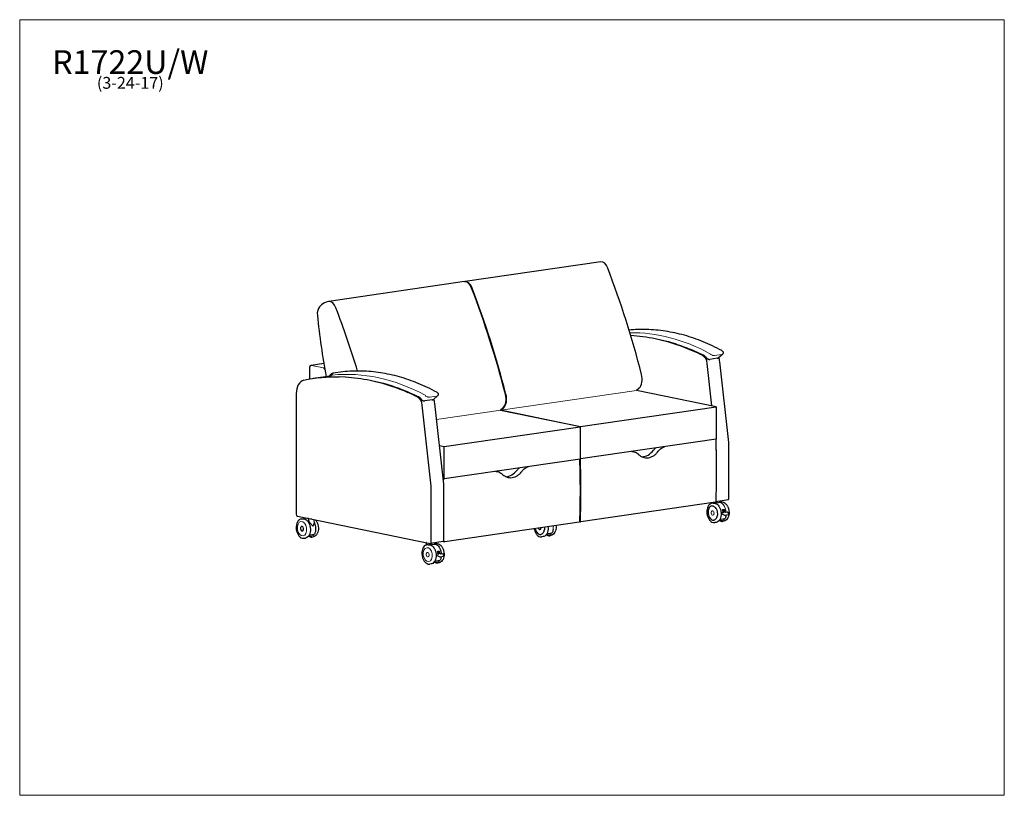
# Model space of a CAD drawing. Units: inches. Extents: x 8 to 158, y 5 to 123.
import ezdxf

# ---------------------------------------------------------------- set-up
doc = ezdxf.new("R2010")
doc.units = ezdxf.units.IN
doc.header["$LTSCALE"] = 15
doc.header["$MEASUREMENT"] = 0
doc.layers.get('0').update_dxf_attribs({"lineweight": 9})
for name, color, linetype, lineweight in [('Sketch Geometry (ANSI)', 7, 'Continuous', 13), ('Symbol (ANSI)', 7, 'Continuous', 13), ('Visible (ANSI)', 7, 'Continuous', 25), ('Visible Narrow (ANSI)', 7, 'Continuous', 18)]:
    doc.layers.add(name, color=color, linetype=linetype, lineweight=lineweight)
doc.styles.add('Note Text (ANSI)', font='tahoma.ttf')

# ---------------------------------------------------------------- blocks, each defined once
blk = doc.blocks.new('Borders BEST CHAIRS A LANDSCAPE')
at = {"layer": 'Sketch Geometry (ANSI)'}
for p, q in [((10.51, 8.1875), (0.51, 8.1875)), ((0.51, 8.1875), (0.51, 0.3125)), ((10.51, 0.3125), (10.51, 8.1875)), ((0.51, 0.3125), (10.51, 0.3125))]:
    blk.add_line(p, q, dxfattribs=at)

msp = doc.modelspace()

# ---------------------------------------------------------------- linework, layer by layer
at = {"layer": 'Sketch Geometry (ANSI)'}
msp.add_line((101.62, 66.36), (71.16, 61.91), dxfattribs=at)
for centre, radius, start, end in [((88.78, 45.48), 0.621, 178.0275, 186.4316), ((86.33, 45.49), 2.6, 352.7311, 3.4218)]:
    msp.add_arc(centre, radius, start, end, dxfattribs=at)
at = {"layer": 'Visible (ANSI)'}
for p, q in [((96.16, 85.95), (75.49, 82.93)), ((75.42, 82.92), (54.75, 79.9)), ((105.3, 74.02), (104.47, 74.2)), ((111.02, 72.01), (110.26, 72.35)), ((113.89, 71.24), (112.79, 71.08)), ((114.08, 71.33), (114.73, 71.87)), ((115.67, 58.41), (114.31, 70.71)), ((51.79, 69.81), (51.8, 68.06)), ((53.98, 70.45), (52.07, 70.17)), ((56.87, 69.17), (55.39, 68.96)), ((113.11, 63.99), (112.4, 70.43)), ((54.26, 68.42), (52.35, 68.15)), ((57.26, 68.36), (56.34, 68.4)), ((61.88, 67.68), (61.05, 67.87)), ((67.6, 65.67), (66.84, 66.01)), ((102.02, 66.69), (101.63, 66.36)), ((113.76, 63.86), (101.63, 66.36)), ((49.78, 65.87), (49.79, 47.5)), ((70.48, 64.9), (69.38, 64.74)), ((70.67, 64.99), (71.32, 65.54)), ((70.34, 51.79), (68.98, 64.1)), ((72.25, 52.07), (70.89, 64.38)), ((81.27, 63.66), (80.88, 63.33)), ((93.01, 60.83), (80.88, 63.33)), ((80.9, 63.35), (93.09, 60.84)), ((81.35, 63.67), (80.93, 63.32)), ((93.09, 60.84), (113.76, 63.86)), ((113.76, 63.86), (113.76, 58.93)), ((72.34, 57.81), (93.01, 60.83)), ((93.01, 60.83), (93.01, 55.9)), ((93.09, 55.92), (93.09, 60.84)), ((113.76, 58.93), (93.09, 55.92)), ((113.67, 58.92), (113.67, 58.92)), ((71.6, 57.96), (72.34, 57.81)), ((72.34, 52.89), (72.34, 57.81)), ((101.18, 57.03), (100.99, 57.07)), ((113.76, 58.13), (113.75, 58.23)), ((113.77, 57.27), (113.77, 57.89)), ((115.69, 49.89), (115.69, 58.17)), ((93.01, 55.9), (72.34, 52.89)), ((93.09, 55.92), (93.01, 55.93)), ((80.43, 54), (80.24, 54.04)), ((72.34, 52.89), (72.16, 52.92)), ((70.36, 43.27), (70.35, 51.55)), ((72.27, 43.55), (72.27, 51.83)), ((115.57, 49.67), (113.72, 49.4)), ((113.63, 49.32), (93.16, 46.33)), ((113, 49.23), (113, 49.13)), ((113.3, 49.19), (113.11, 49.16)), ((113.49, 49.2), (114.13, 49.3)), ((113.81, 49.42), (113.81, 49.25)), ((114.51, 49.36), (114.32, 49.33)), ((114.74, 48.19), (115.02, 48.23)), ((114.85, 48.02), (115.16, 47.81)), ((114.87, 48.2), (114.87, 48)), ((49.95, 47.22), (70.19, 43.05)), ((50.55, 46.77), (50.74, 46.8)), ((51.52, 46.9), (50.93, 46.81)), ((51.67, 46.85), (51.67, 46.55)), ((52.48, 46.7), (52.49, 46.08)), ((114.35, 46.77), (114.46, 46.74)), ((114.47, 46.74), (115.1, 46.83)), ((115.09, 47.32), (114.59, 47.53)), ((114.62, 47.73), (114.9, 47.77)), ((115.6, 47.39), (115.09, 47.32)), ((115.16, 47.81), (115.44, 47.85)), ((115.45, 47.85), (115.67, 47.56)), ((92.89, 46.29), (72.41, 43.31)), ((92.97, 46.37), (93.13, 46.33)), ((113.73, 46.26), (113.54, 46.24)), ((114.93, 46.44), (114.74, 46.41)), ((50.97, 43.85), (51.17, 43.87)), ((51.78, 44.38), (51.9, 44.35)), ((51.9, 44.35), (52.54, 44.44)), ((52.18, 44.02), (52.37, 44.05)), ((87.38, 44.08), (87.19, 44.05)), ((87.99, 44.59), (88.11, 44.56)), ((88.12, 44.56), (88.75, 44.65)), ((88.58, 44.26), (88.39, 44.23)), ((69.59, 43.15), (69.59, 42.79)), ((69.9, 42.85), (69.7, 42.82)), ((70.09, 42.87), (70.72, 42.96)), ((72.14, 43.33), (70.23, 43.05)), ((70.41, 43.08), (70.41, 42.91)), ((71.1, 43.03), (70.91, 43)), ((72.18, 43.35), (72.38, 43.31)), ((71.69, 40.98), (71.19, 41.19)), ((71.21, 41.4), (71.5, 41.44)), ((71.33, 41.85), (71.62, 41.89)), ((71.44, 41.68), (71.75, 41.47)), ((71.47, 41.87), (71.47, 41.66)), ((72.19, 41.06), (71.69, 40.98)), ((71.75, 41.47), (72.03, 41.52)), ((72.04, 41.51), (72.26, 41.23)), ((70.32, 39.93), (70.13, 39.9)), ((70.94, 40.43), (71.05, 40.4)), ((71.06, 40.4), (71.69, 40.5)), ((71.53, 40.1), (71.34, 40.08))]:
    msp.add_line(p, q, dxfattribs=at)
for centre, major_axis, ratio, start_param, end_param in [((96.38, 84.46), (-0.22, 1.48), 0.633594, 4.966363, 6.283185), ((43.13, 43.3), (14.41, -98.71), 0.633594, 1.738652, 1.912391), ((75.63, 81.43), (-0.22, 1.48), 0.633594, 4.966363, 6.283185), ((76.21, 77.98), (-0.72, 4.94), 0.633594, 0.008724, 0.011993), ((75.71, 81.44), (-0.22, 1.48), 0.633594, 4.966363, 6.316853), ((22.39, 40.27), (14.41, -98.71), 0.633594, 1.738652, 1.912391), ((22.46, 40.28), (-14.41, 98.71), 0.633594, 4.880244, 5.053983), ((55.46, 74.96), (-0.72, 4.94), 0.633594, 0.008724, 0.499224), ((54.96, 78.41), (-0.22, 1.48), 0.633594, 4.966363, 6.316853), ((53.95, 77.82), (-0.22, 1.48), 0.633594, 0.47428, 1.507445), ((1.72, 37.25), (-14.41, 98.71), 0.633594, 4.949356, 5.053983), ((103.67, 79.88), (11.53, -78.95), 0.633594, 4.646713, 4.765027), ((104.49, 14.74), (-8.72, 59.74), 0.633594, 6.057335, 6.153384), ((104.49, 14.74), (-8.72, 59.74), 0.633594, 5.907729, 6.035957), ((104.49, 14.74), (-8.72, 59.74), 0.633594, 5.870266, 5.887894), ((111.53, 70.38), (-0.2, 1.36), 0.633594, 4.657495, 5.870266), ((113.44, 70.66), (-0.2, 1.36), 0.633594, 4.657495, 5.161942), ((51.31, 65.55), (-0.34, 2.35), 0.633594, 0.038219, 1.344815), ((61.07, 8.4), (-8.72, 59.74), 0.633594, 6.178906, 6.321404), ((62.98, 8.68), (-8.72, 59.74), 0.633594, 6.267928, 6.283185), ((61.07, 8.4), (-8.72, 59.74), 0.633594, 6.057335, 6.155026), ((61.07, 8.4), (-8.72, 59.74), 0.633594, 5.907729, 6.035957), ((101.34, 68.26), (0.26, -1.77), 0.633594, 0.39619, 1.779747), ((61.07, 8.4), (-8.72, 59.74), 0.633594, 5.870266, 5.887894), ((68.11, 64.05), (-0.2, 1.36), 0.633594, 4.657495, 5.870266), ((70.02, 64.32), (-0.2, 1.36), 0.633594, 4.657495, 5.155824), ((80.6, 65.23), (0.26, -1.77), 0.633594, 0.39619, 1.779747), ((80.68, 65.24), (0.26, -1.77), 0.633594, 0.39619, 1.779747), ((52.61, 66.73), (13.74, -94.13), 0.633594, 1.29486, 1.39477), ((102.67, 59.18), (-0.6, -2.9), 0.753995, 0.173399, 1.000091), ((105.34, 55.75), (0.45, 2.2), 0.753995, 0.762733, 1.000091), ((112.89, 58.07), (-0.2, 1.36), 0.633594, 4.486408, 4.657495), ((114.8, 58.35), (-0.2, 1.36), 0.633594, 4.486408, 4.657495), ((31.86, 63.7), (13.74, -94.13), 0.633594, 1.29486, 1.39477), ((31.94, 63.71), (-13.74, 94.13), 0.633594, 4.436453, 4.536363), ((81.92, 56.15), (-0.6, -2.9), 0.753995, 0.173399, 1.000091), ((84.59, 52.73), (0.45, 2.2), 0.753995, 0.762733, 1.000091), ((69.47, 51.74), (-0.2, 1.36), 0.633594, 4.486408, 4.657495), ((71.38, 52.02), (-0.2, 1.36), 0.633594, 4.486408, 4.657495), ((115.53, 49.92), (0.036, -0.247), 0.633594, 0, 1.344815), ((115.02, 48.23), (0.00072, -0.00495), 0.633594, 0, 0.193962), ((49.95, 47.47), (0.036, -0.247), 0.633594, 4.486408, 6.057204), ((114.7, 47.62), (-0.213, 0.027), 0.536771, 4.671898, 7.378871), ((115.55, 47.51), (0.14, -0.057), 0.759184, 5.368499, 7.994491), ((50.66, 45.29), (-0.05, 0.341), 0.633594, 2.9806, 6.444178), ((86.86, 45.5), (0.05, -0.341), 0.633594, 6.087297, 7.611155), ((72.11, 43.58), (0.036, -0.247), 0.633594, 0, 1.344815), ((70.19, 43.3), (0.036, -0.247), 0.633594, 6.057204, 7.628001), ((71.3, 41.28), (-0.213, 0.027), 0.536771, 4.671898, 7.378871), ((71.62, 41.9), (0.00072, -0.00495), 0.633594, 0, 0.193962), ((72.14, 41.18), (0.14, -0.057), 0.759184, 5.368499, 7.994491)]:
    msp.add_ellipse(centre, major_axis=major_axis, ratio=ratio, start_param=start_param, end_param=end_param, dxfattribs=at)
for points, knots in [([(114.61, 72.41), (113.67, 72.92), (112.72, 73.37), (110.82, 74.15), (109.86, 74.48), (107.95, 75.02), (106.98, 75.22), (105.06, 75.52), (104.1, 75.6), (102.26, 75.65), (101.37, 75.62), (100.49, 75.53)], [4.4788146, 4.4788146, 4.4788146, 4.4788146, 4.5622798, 4.5622798, 4.645745, 4.645745, 4.7292102, 4.7292102, 4.8126754, 4.8126754, 4.8906083, 4.8906083, 4.8906083, 4.8906083]), ([(104.64, 74.22), (105.25, 74.09), (105.86, 73.95), (107.38, 73.53), (108.27, 73.23), (110.07, 72.54), (110.96, 72.15), (111.85, 71.71)], [1.5866256, 1.5866256, 1.5866256, 1.5866256, 1.6343676, 1.6343676, 1.7047842, 1.7047842, 1.7752008, 1.7752008, 1.7752008, 1.7752008]), ([(114.61, 72.41), (114.63, 72.4), (114.65, 72.38), (114.69, 72.35), (114.72, 72.34), (114.76, 72.29), (114.78, 72.26), (114.82, 72.19), (114.83, 72.15), (114.83, 72.07), (114.83, 72.04), (114.81, 71.97), (114.79, 71.95), (114.76, 71.9), (114.75, 71.89), (114.73, 71.87)], [0, 0, 0, 0, 0.1828726, 0.1828726, 0.3657452, 0.3657452, 0.5486178, 0.5486178, 0.6841766, 0.6841766, 0.7721977, 0.7721977, 0.8508521, 0.8508521, 0.914363, 0.914363, 0.914363, 0.914363]), ([(111.91, 71.67), (111.9, 71.67), (111.9, 71.68), (111.89, 71.68), (111.89, 71.69), (111.88, 71.69), (111.88, 71.69), (111.87, 71.7), (111.86, 71.7), (111.86, 71.7), (111.85, 71.71), (111.85, 71.71)], [3.1561216, 3.1561216, 3.1561216, 3.1561216, 3.2295401, 3.2295401, 3.3029587, 3.3029587, 3.3763772, 3.3763772, 3.4497958, 3.4497958, 3.5232143, 3.5232143, 3.5232143, 3.5232143]), ([(111.91, 71.67), (111.93, 71.66), (111.95, 71.64), (112, 71.6), (112.02, 71.58), (112.06, 71.54), (112.08, 71.52), (112.13, 71.47), (112.15, 71.45), (112.19, 71.4), (112.21, 71.37), (112.23, 71.34)], [1.9177237, 1.9177237, 1.9177237, 1.9177237, 1.980655, 1.980655, 2.0435864, 2.0435864, 2.1065177, 2.1065177, 2.1694491, 2.1694491, 2.2323804, 2.2323804, 2.2323804, 2.2323804]), ([(112.23, 71.34), (112.26, 71.31), (112.28, 71.28), (112.34, 71.23), (112.37, 71.2), (112.44, 71.16), (112.48, 71.13), (112.56, 71.1), (112.6, 71.09), (112.69, 71.07), (112.74, 71.07), (112.79, 71.08)], [0, 0, 0, 0, 0.203403, 0.203403, 0.406807, 0.406807, 0.61021, 0.61021, 0.813613, 0.813613, 1.017016, 1.017016, 1.017016, 1.017016]), ([(113.89, 71.24), (113.9, 71.24), (113.91, 71.24), (113.94, 71.25), (113.95, 71.25), (113.98, 71.26), (113.99, 71.27), (114.02, 71.28), (114.03, 71.29), (114.06, 71.31), (114.07, 71.32), (114.08, 71.33)], [0, 0, 0, 0, 0.0535035, 0.0535035, 0.1070071, 0.1070071, 0.1605106, 0.1605106, 0.2140142, 0.2140142, 0.2675177, 0.2675177, 0.2675177, 0.2675177]), ([(52.07, 70.17), (52.04, 70.16), (52.01, 70.15), (51.95, 70.13), (51.92, 70.11), (51.88, 70.06), (51.86, 70.03), (51.83, 69.98), (51.82, 69.95), (51.8, 69.9), (51.8, 69.87), (51.8, 69.84), (51.79, 69.83), (51.79, 69.81)], [3.367574, 3.367574, 3.367574, 3.367574, 3.574504, 3.574504, 3.794587, 3.794587, 4.055115, 4.055115, 4.324078, 4.324078, 4.593041, 4.593041, 4.712389, 4.712389, 4.712389, 4.712389]), ([(56.89, 69.18), (56.89, 69.18), (56.89, 69.18), (56.89, 69.18), (56.89, 69.18), (56.88, 69.18), (56.88, 69.18), (56.88, 69.17), (56.88, 69.17), (56.88, 69.17), (56.87, 69.17), (56.87, 69.17)], [4.89614053, 4.89614053, 4.89614053, 4.89614053, 4.90107131, 4.90107131, 4.90600208, 4.90600208, 4.91093285, 4.91093285, 4.91586363, 4.91586363, 4.9207944, 4.9207944, 4.9207944, 4.9207944]), ([(71.2, 66.07), (70.26, 66.58), (69.32, 67.03), (67.42, 67.81), (66.46, 68.14), (64.54, 68.68), (63.58, 68.89), (61.66, 69.18), (60.7, 69.27), (58.79, 69.32), (57.84, 69.28), (56.89, 69.18)], [4.4788146, 4.4788146, 4.4788146, 4.4788146, 4.5622798, 4.5622798, 4.645745, 4.645745, 4.7292102, 4.7292102, 4.8126754, 4.8126754, 4.8961405, 4.8961405, 4.8961405, 4.8961405]), ([(54.86, 68.58), (54.86, 68.57), (54.85, 68.56), (54.84, 68.54), (54.84, 68.52), (54.84, 68.48), (54.84, 68.46), (54.86, 68.43), (54.87, 68.42), (54.88, 68.4), (54.89, 68.4), (54.89, 68.39)], [0.9470175, 0.9470175, 0.9470175, 0.9470175, 0.9956432, 0.9956432, 1.0442689, 1.0442689, 1.0740686, 1.0740686, 1.0969205, 1.0969205, 1.1103543, 1.1103543, 1.1103543, 1.1103543]), ([(55.29, 68.93), (55.26, 68.92), (55.22, 68.91), (55.15, 68.87), (55.12, 68.85), (55.06, 68.81), (55.03, 68.78), (54.98, 68.73), (54.95, 68.7), (54.91, 68.64), (54.88, 68.61), (54.86, 68.58)], [5.0364636, 5.0364636, 5.0364636, 5.0364636, 5.1420409, 5.1420409, 5.2476182, 5.2476182, 5.3531955, 5.3531955, 5.4587727, 5.4587727, 5.56435, 5.56435, 5.56435, 5.56435]), ([(55.39, 68.96), (55.38, 68.96), (55.38, 68.96), (55.36, 68.95), (55.36, 68.95), (55.34, 68.95), (55.34, 68.95), (55.32, 68.94), (55.32, 68.94), (55.3, 68.94), (55.3, 68.94), (55.29, 68.93)], [4.9207944, 4.9207944, 4.9207944, 4.9207944, 4.9439282, 4.9439282, 4.9670621, 4.9670621, 4.9901959, 4.9901959, 5.0133298, 5.0133298, 5.0364636, 5.0364636, 5.0364636, 5.0364636]), ([(61.23, 67.88), (61.85, 67.76), (62.46, 67.61), (63.97, 67.19), (64.87, 66.89), (66.66, 66.2), (67.55, 65.81), (68.44, 65.37)], [1.5866256, 1.5866256, 1.5866256, 1.5866256, 1.6343676, 1.6343676, 1.7047842, 1.7047842, 1.7752008, 1.7752008, 1.7752008, 1.7752008]), ([(71.2, 66.07), (71.22, 66.06), (71.24, 66.05), (71.29, 66.02), (71.31, 66), (71.35, 65.95), (71.38, 65.93), (71.41, 65.86), (71.42, 65.82), (71.43, 65.74), (71.42, 65.7), (71.4, 65.64), (71.39, 65.61), (71.36, 65.57), (71.34, 65.55), (71.32, 65.54)], [0, 0, 0, 0, 0.1828726, 0.1828726, 0.3657452, 0.3657452, 0.5486178, 0.5486178, 0.6841766, 0.6841766, 0.7721977, 0.7721977, 0.8508521, 0.8508521, 0.914363, 0.914363, 0.914363, 0.914363]), ([(68.5, 65.34), (68.5, 65.34), (68.49, 65.34), (68.49, 65.35), (68.48, 65.35), (68.47, 65.35), (68.47, 65.36), (68.46, 65.36), (68.46, 65.36), (68.45, 65.37), (68.45, 65.37), (68.44, 65.37)], [3.1561216, 3.1561216, 3.1561216, 3.1561216, 3.2295401, 3.2295401, 3.3029587, 3.3029587, 3.3763772, 3.3763772, 3.4497958, 3.4497958, 3.5232143, 3.5232143, 3.5232143, 3.5232143]), ([(68.5, 65.34), (68.52, 65.32), (68.55, 65.3), (68.59, 65.26), (68.61, 65.24), (68.66, 65.2), (68.68, 65.18), (68.72, 65.13), (68.74, 65.11), (68.78, 65.06), (68.8, 65.03), (68.83, 65.01)], [1.9177237, 1.9177237, 1.9177237, 1.9177237, 1.980655, 1.980655, 2.0435864, 2.0435864, 2.1065177, 2.1065177, 2.1694491, 2.1694491, 2.2323804, 2.2323804, 2.2323804, 2.2323804]), ([(68.83, 65.01), (68.85, 64.97), (68.87, 64.94), (68.93, 64.89), (68.96, 64.86), (69.03, 64.82), (69.07, 64.8), (69.15, 64.77), (69.19, 64.75), (69.28, 64.74), (69.33, 64.74), (69.38, 64.74)], [0, 0, 0, 0, 0.203403, 0.203403, 0.406807, 0.406807, 0.61021, 0.61021, 0.813613, 0.813613, 1.017016, 1.017016, 1.017016, 1.017016]), ([(70.48, 64.9), (70.49, 64.91), (70.51, 64.91), (70.53, 64.91), (70.55, 64.92), (70.57, 64.93), (70.59, 64.93), (70.61, 64.95), (70.63, 64.95), (70.65, 64.97), (70.66, 64.98), (70.67, 64.99)], [0, 0, 0, 0, 0.0535035, 0.0535035, 0.1070071, 0.1070071, 0.1605106, 0.1605106, 0.2140142, 0.2140142, 0.2675177, 0.2675177, 0.2675177, 0.2675177]), ([(113.67, 58.92), (113.68, 58.91), (113.69, 58.91), (113.71, 58.89), (113.72, 58.88), (113.73, 58.85), (113.73, 58.83), (113.73, 58.82)], [1.0916697, 1.0916697, 1.0916697, 1.0916697, 1.196563, 1.196563, 1.3163213, 1.3163213, 1.4360797, 1.4360797, 1.4360797, 1.4360797]), ([(100.9, 57.06), (100.95, 57.06), (101, 57.05), (101.17, 57.04), (101.28, 57.01), (101.49, 56.93), (101.6, 56.87), (101.77, 56.75), (101.83, 56.7), (101.89, 56.64)], [0.581, 0.581, 0.581, 0.581, 1.076431, 1.076431, 2.152862, 2.152862, 3.229293, 3.229293, 4.009717, 4.009717, 4.009717, 4.009717]), ([(101.89, 56.64), (101.97, 56.56), (102.06, 56.48), (102.28, 56.33), (102.42, 56.26), (102.7, 56.15), (102.85, 56.11), (103.14, 56.08), (103.29, 56.08), (103.57, 56.13), (103.72, 56.16), (104.01, 56.28), (104.16, 56.36), (104.43, 56.55), (104.56, 56.66), (104.77, 56.88), (104.85, 56.98), (104.93, 57.08)], [17.423588, 17.423588, 17.423588, 17.423588, 18.450256, 18.450256, 19.867684, 19.867684, 21.285113, 21.285113, 22.702541, 22.702541, 24.119498, 24.119498, 25.536454, 25.536454, 26.95341, 26.95341, 27.981457, 27.981457, 27.981457, 27.981457]), ([(104.93, 57.08), (104.98, 57.16), (105.05, 57.23), (105.21, 57.4), (105.3, 57.48), (105.51, 57.63), (105.62, 57.69), (105.78, 57.75), (105.83, 57.77), (105.88, 57.78)], [-4.009717, -4.009717, -4.009717, -4.009717, -3.229293, -3.229293, -2.152862, -2.152862, -1.076431, -1.076431, -0.581, -0.581, -0.581, -0.581]), ([(92.93, 55.89), (92.94, 55.89), (92.95, 55.88), (92.96, 55.86), (92.97, 55.85), (92.98, 55.82), (92.98, 55.8), (92.98, 55.79)], [1.0916697, 1.0916697, 1.0916697, 1.0916697, 1.196563, 1.196563, 1.3163213, 1.3163213, 1.4360797, 1.4360797, 1.4360797, 1.4360797]), ([(93.06, 55.8), (93.06, 55.81), (93.06, 55.83), (93.07, 55.86), (93.08, 55.88), (93.09, 55.9), (93.1, 55.91), (93.11, 55.92)], [0.4786843, 0.4786843, 0.4786843, 0.4786843, 0.5984426, 0.5984426, 0.7182009, 0.7182009, 0.8230943, 0.8230943, 0.8230943, 0.8230943]), ([(80.15, 54.03), (80.21, 54.03), (80.26, 54.02), (80.42, 54.01), (80.53, 53.98), (80.75, 53.9), (80.85, 53.84), (81.02, 53.72), (81.09, 53.67), (81.15, 53.61)], [0.581, 0.581, 0.581, 0.581, 1.076431, 1.076431, 2.152862, 2.152862, 3.229293, 3.229293, 4.009717, 4.009717, 4.009717, 4.009717]), ([(81.15, 53.61), (81.23, 53.53), (81.31, 53.46), (81.53, 53.3), (81.67, 53.23), (81.95, 53.12), (82.1, 53.08), (82.39, 53.05), (82.54, 53.06), (82.83, 53.1), (82.97, 53.14), (83.26, 53.25), (83.41, 53.33), (83.68, 53.52), (83.82, 53.63), (84.02, 53.85), (84.11, 53.95), (84.18, 54.05)], [17.423588, 17.423588, 17.423588, 17.423588, 18.450256, 18.450256, 19.867684, 19.867684, 21.285113, 21.285113, 22.702541, 22.702541, 24.119498, 24.119498, 25.536454, 25.536454, 26.95341, 26.95341, 27.981457, 27.981457, 27.981457, 27.981457]), ([(84.18, 54.05), (84.24, 54.13), (84.3, 54.2), (84.46, 54.37), (84.56, 54.45), (84.77, 54.6), (84.88, 54.66), (85.04, 54.72), (85.09, 54.74), (85.14, 54.75)], [-4.009717, -4.009717, -4.009717, -4.009717, -3.229293, -3.229293, -2.152862, -2.152862, -1.076431, -1.076431, -0.581, -0.581, -0.581, -0.581]), ([(72.31, 52.77), (72.31, 52.79), (72.32, 52.8), (72.33, 52.83), (72.33, 52.85), (72.35, 52.87), (72.36, 52.88), (72.37, 52.89)], [0.4786843, 0.4786843, 0.4786843, 0.4786843, 0.5984426, 0.5984426, 0.7182009, 0.7182009, 0.8230943, 0.8230943, 0.8230943, 0.8230943]), ([(113.11, 49.16), (113.01, 49.14), (112.92, 49.11), (112.74, 48.99), (112.66, 48.91), (112.52, 48.71), (112.46, 48.59), (112.37, 48.32), (112.34, 48.17), (112.32, 47.86), (112.33, 47.71), (112.38, 47.39), (112.42, 47.24), (112.53, 46.95), (112.59, 46.82), (112.76, 46.58), (112.85, 46.48), (113.05, 46.33), (113.16, 46.28), (113.36, 46.23), (113.45, 46.22), (113.54, 46.24)], [1.796777, 1.796777, 1.796777, 1.796777, 2.082425, 2.082425, 2.383772, 2.383772, 2.70839, 2.70839, 3.040396, 3.040396, 3.371885, 3.371885, 3.702721, 3.702721, 4.034238, 4.034238, 4.366212, 4.366212, 4.690063, 4.690063, 4.93837, 4.93837, 4.93837, 4.93837]), ([(113.07, 48.77), (113, 48.76), (112.93, 48.73), (112.8, 48.64), (112.74, 48.58), (112.64, 48.42), (112.6, 48.33), (112.54, 48.13), (112.52, 48.02), (112.51, 47.79), (112.52, 47.67), (112.56, 47.44), (112.59, 47.33), (112.67, 47.12), (112.72, 47.02), (112.84, 46.85), (112.91, 46.78), (113.05, 46.66), (113.13, 46.63), (113.27, 46.59), (113.33, 46.59), (113.39, 46.6)], [0.225981, 0.225981, 0.225981, 0.225981, 0.535612, 0.535612, 0.851249, 0.851249, 1.173217, 1.173217, 1.496437, 1.496437, 1.819393, 1.819393, 2.142191, 2.142191, 2.465193, 2.465193, 2.788397, 2.788397, 3.109835, 3.109835, 3.367574, 3.367574, 3.367574, 3.367574]), ([(113.07, 48.77), (113.15, 48.78), (113.22, 48.78), (113.38, 48.72), (113.45, 48.68), (113.59, 48.56), (113.65, 48.48), (113.76, 48.3), (113.81, 48.2), (113.89, 47.98), (113.91, 47.87), (113.94, 47.63), (113.94, 47.52), (113.93, 47.29), (113.9, 47.18), (113.84, 46.99), (113.8, 46.9), (113.69, 46.75), (113.63, 46.7), (113.51, 46.62), (113.45, 46.6), (113.39, 46.59)], [4.486408, 4.486408, 4.486408, 4.486408, 4.809479, 4.809479, 5.130569, 5.130569, 5.44994, 5.44994, 5.769046, 5.769046, 6.088236, 6.088236, 6.407467, 6.407467, 6.72664, 6.72664, 7.045746, 7.045746, 7.365295, 7.365295, 7.628001, 7.628001, 7.628001, 7.628001]), ([(113.3, 49.19), (113.4, 49.2), (113.5, 49.19), (113.71, 49.13), (113.81, 49.08), (114, 48.93), (114.09, 48.83), (114.25, 48.59), (114.32, 48.46), (114.43, 48.17), (114.46, 48.02), (114.5, 47.8), (114.5, 47.74), (114.51, 47.68)], [4.486408, 4.486408, 4.486408, 4.486408, 4.772056, 4.772056, 5.073403, 5.073403, 5.398021, 5.398021, 5.730026, 5.730026, 6.061516, 6.061516, 6.189679, 6.189679, 6.189679, 6.189679]), ([(113.73, 49.46), (113.73, 49.44), (113.73, 49.43), (113.72, 49.4), (113.71, 49.38), (113.69, 49.36), (113.68, 49.35), (113.66, 49.33), (113.65, 49.32), (113.63, 49.32)], [1.4360662, 1.4360662, 1.4360662, 1.4360662, 1.5558246, 1.5558246, 1.6755829, 1.6755829, 1.7951734, 1.7951734, 1.9147639, 1.9147639, 1.9147639, 1.9147639]), ([(114.51, 49.36), (114.61, 49.38), (114.71, 49.37), (114.91, 49.31), (115.01, 49.25), (115.2, 49.1), (115.3, 49), (115.46, 48.77), (115.52, 48.64), (115.63, 48.35), (115.67, 48.19), (115.72, 47.88), (115.72, 47.72), (115.7, 47.42), (115.67, 47.27), (115.58, 47), (115.52, 46.87), (115.37, 46.67), (115.28, 46.59), (115.1, 46.48), (115.02, 46.45), (114.93, 46.44)], [4.486408, 4.486408, 4.486408, 4.486408, 4.772056, 4.772056, 5.073403, 5.073403, 5.398021, 5.398021, 5.730026, 5.730026, 6.061516, 6.061516, 6.392352, 6.392352, 6.723869, 6.723869, 7.055843, 7.055843, 7.379693, 7.379693, 7.628001, 7.628001, 7.628001, 7.628001]), ([(114.81, 47.76), (114.81, 47.76), (114.81, 47.77), (114.81, 47.82), (114.8, 47.86), (114.79, 47.96), (114.78, 48), (114.76, 48.1), (114.75, 48.14), (114.74, 48.19)], [6.4049227, 6.4049227, 6.4049227, 6.4049227, 6.4115065, 6.4115065, 6.5084094, 6.5084094, 6.6053123, 6.6053123, 6.7022151, 6.7022151, 6.7022151, 6.7022151]), ([(50.55, 46.77), (50.45, 46.75), (50.35, 46.72), (50.17, 46.6), (50.09, 46.52), (49.95, 46.32), (49.89, 46.2), (49.81, 45.93), (49.78, 45.78), (49.76, 45.47), (49.77, 45.31), (49.81, 45), (49.85, 44.85), (49.96, 44.56), (50.03, 44.43), (50.19, 44.19), (50.29, 44.09), (50.49, 43.94), (50.6, 43.88), (50.8, 43.84), (50.89, 43.83), (50.97, 43.85)], [4.93837, 4.93837, 4.93837, 4.93837, 5.224018, 5.224018, 5.525365, 5.525365, 5.849982, 5.849982, 6.181988, 6.181988, 6.513478, 6.513478, 6.844314, 6.844314, 7.175831, 7.175831, 7.507805, 7.507805, 7.831655, 7.831655, 8.079963, 8.079963, 8.079963, 8.079963]), ([(50.74, 46.8), (50.84, 46.81), (50.94, 46.8), (51.14, 46.74), (51.24, 46.69), (51.44, 46.54), (51.53, 46.44), (51.69, 46.2), (51.75, 46.07), (51.86, 45.78), (51.9, 45.63), (51.95, 45.31), (51.95, 45.15), (51.93, 44.85), (51.9, 44.7), (51.81, 44.43), (51.75, 44.31), (51.6, 44.1), (51.51, 44.02), (51.33, 43.92), (51.25, 43.89), (51.17, 43.87)], [1.344815, 1.344815, 1.344815, 1.344815, 1.630463, 1.630463, 1.93181, 1.93181, 2.256428, 2.256428, 2.588434, 2.588434, 2.919923, 2.919923, 3.250759, 3.250759, 3.582276, 3.582276, 3.91425, 3.91425, 4.238101, 4.238101, 4.486408, 4.486408, 4.486408, 4.486408]), ([(51.68, 46.87), (51.68, 46.87), (51.67, 46.87), (51.67, 46.86), (51.67, 46.85), (51.67, 46.85)], [7.028989, 7.028989, 7.028989, 7.028989, 7.0582577, 7.0582577, 7.1551372, 7.1551372, 7.1551372, 7.1551372]), ([(51.67, 46.55), (51.67, 46.53), (51.68, 46.5), (51.71, 46.42), (51.73, 46.37), (51.8, 46.26), (51.86, 46.19), (51.97, 46.05), (52.03, 45.98), (52.12, 45.88), (52.16, 45.83), (52.23, 45.78), (52.25, 45.77), (52.3, 45.75), (52.32, 45.74), (52.34, 45.74)], [4.793166, 4.793166, 4.793166, 4.793166, 5.14281, 5.14281, 5.618573, 5.618573, 6.258262, 6.258262, 6.897951, 6.897951, 7.347772, 7.347772, 7.572683, 7.572683, 7.797593, 7.797593, 7.797593, 7.797593]), ([(52.68, 46.66), (52.73, 46.61), (52.77, 46.56), (52.89, 46.38), (52.96, 46.25), (53.07, 45.96), (53.11, 45.8), (53.15, 45.49), (53.16, 45.33), (53.14, 45.02), (53.11, 44.88), (53.02, 44.61), (52.96, 44.48), (52.81, 44.28), (52.72, 44.19), (52.54, 44.09), (52.46, 44.06), (52.37, 44.05)], [2.090217, 2.090217, 2.090217, 2.090217, 2.256428, 2.256428, 2.588434, 2.588434, 2.919923, 2.919923, 3.250759, 3.250759, 3.582276, 3.582276, 3.91425, 3.91425, 4.238101, 4.238101, 4.486408, 4.486408, 4.486408, 4.486408]), ([(114.51, 47.59), (114.51, 47.52), (114.51, 47.46), (114.49, 47.24), (114.47, 47.09), (114.38, 46.82), (114.32, 46.7), (114.16, 46.49), (114.08, 46.41), (113.9, 46.31), (113.81, 46.28), (113.73, 46.26)], [6.253342, 6.253342, 6.253342, 6.253342, 6.392352, 6.392352, 6.723869, 6.723869, 7.055843, 7.055843, 7.379693, 7.379693, 7.628001, 7.628001, 7.628001, 7.628001]), ([(114.2, 46.55), (114.29, 46.49), (114.39, 46.45), (114.57, 46.4), (114.66, 46.4), (114.74, 46.41)], [4.4145228, 4.4145228, 4.4145228, 4.4145228, 4.6900627, 4.6900627, 4.9383699, 4.9383699, 4.9383699, 4.9383699]), ([(114.95, 47.77), (114.94, 47.77), (114.94, 47.77), (114.92, 47.78), (114.91, 47.77), (114.9, 47.77)], [0.0768543, 0.0768543, 0.0768543, 0.0768543, 0.1073088, 0.1073088, 0.1851735, 0.1851735, 0.1851735, 0.1851735]), ([(115.11, 46.84), (115.11, 46.84), (115.11, 46.84), (115.1, 46.83), (115.1, 46.83), (115.1, 46.83)], [-0.0437605, -0.0437605, -0.0437605, -0.0437605, -0.02215277, -0.02215277, 0, 0, 0, 0]), ([(115.27, 47.35), (115.25, 47.24), (115.23, 47.15), (115.17, 46.98), (115.14, 46.91), (115.11, 46.84)], [6.5022811, 6.5022811, 6.5022811, 6.5022811, 6.7258106, 6.7258106, 6.9147362, 6.9147362, 6.9147362, 6.9147362]), ([(115.16, 47.81), (115.16, 47.81), (115.16, 47.81), (115.16, 47.81), (115.16, 47.81), (115.16, 47.81)], [1.08572933, 1.08572933, 1.08572933, 1.08572933, 1.11818771, 1.11818771, 1.14864222, 1.14864222, 1.14864222, 1.14864222]), ([(50.6, 45.63), (50.58, 45.63), (50.56, 45.62), (50.52, 45.59), (50.5, 45.57), (50.47, 45.52), (50.45, 45.49), (50.44, 45.43), (50.43, 45.39), (50.43, 45.32), (50.43, 45.28), (50.44, 45.21), (50.45, 45.18), (50.48, 45.11), (50.49, 45.08), (50.53, 45.03), (50.55, 45), (50.6, 44.97), (50.62, 44.96), (50.66, 44.95), (50.68, 44.95), (50.7, 44.95)], [4.93837, 4.93837, 4.93837, 4.93837, 5.251631, 5.251631, 5.568918, 5.568918, 5.89023, 5.89023, 6.212286, 6.212286, 6.534166, 6.534166, 6.855946, 6.855946, 7.177858, 7.177858, 7.499906, 7.499906, 7.820858, 7.820858, 8.079963, 8.079963, 8.079963, 8.079963]), ([(52.34, 45.74), (52.36, 45.75), (52.38, 45.76), (52.41, 45.79), (52.42, 45.81), (52.46, 45.88), (52.47, 45.93), (52.48, 46.01), (52.49, 46.04), (52.49, 46.08)], [0, 0, 0, 0, 0.22491, 0.22491, 0.449821, 0.449821, 0.899642, 0.899642, 1.182552, 1.182552, 1.182552, 1.182552]), ([(52.49, 46.27), (52.53, 46.19), (52.57, 46.1), (52.65, 45.86), (52.69, 45.71), (52.73, 45.4), (52.73, 45.24), (52.71, 44.94), (52.68, 44.8), (52.61, 44.59), (52.58, 44.52), (52.55, 44.45)], [2.40765, 2.40765, 2.40765, 2.40765, 2.617672, 2.617672, 2.939881, 2.939881, 3.261973, 3.261973, 3.584218, 3.584218, 3.773144, 3.773144, 3.773144, 3.773144]), ([(86.02, 45.29), (86.04, 45.16), (86.07, 45.03), (86.17, 44.77), (86.24, 44.64), (86.41, 44.4), (86.5, 44.3), (86.7, 44.15), (86.81, 44.09), (87.01, 44.05), (87.1, 44.04), (87.19, 44.05)], [3.425443, 3.425443, 3.425443, 3.425443, 3.702686, 3.702686, 4.034203, 4.034203, 4.366177, 4.366177, 4.690027, 4.690027, 4.938334, 4.938334, 4.938334, 4.938334]), ([(86.2, 45.32), (86.22, 45.22), (86.24, 45.13), (86.32, 44.93), (86.37, 44.84), (86.49, 44.67), (86.56, 44.59), (86.7, 44.48), (86.78, 44.44), (86.92, 44.41), (86.98, 44.4), (87.04, 44.41)], [1.87286, 1.87286, 1.87286, 1.87286, 2.142156, 2.142156, 2.465157, 2.465157, 2.788361, 2.788361, 3.109799, 3.109799, 3.367538, 3.367538, 3.367538, 3.367538]), ([(86.66, 45.39), (86.66, 45.37), (86.67, 45.36), (86.69, 45.32), (86.7, 45.29), (86.74, 45.24), (86.76, 45.21), (86.8, 45.18), (86.83, 45.17), (86.87, 45.16), (86.89, 45.16), (86.91, 45.16)], [3.612556, 3.612556, 3.612556, 3.612556, 3.714316, 3.714316, 4.03623, 4.03623, 4.358279, 4.358279, 4.679231, 4.679231, 4.938334, 4.938334, 4.938334, 4.938334]), ([(87.58, 45.52), (87.59, 45.42), (87.59, 45.32), (87.57, 45.11), (87.55, 45), (87.49, 44.81), (87.45, 44.72), (87.34, 44.57), (87.28, 44.52), (87.16, 44.44), (87.1, 44.42), (87.04, 44.41)], [6.132309, 6.132309, 6.132309, 6.132309, 6.407503, 6.407503, 6.726675, 6.726675, 7.045782, 7.045782, 7.365331, 7.365331, 7.628036, 7.628036, 7.628036, 7.628036]), ([(88.16, 45.41), (88.16, 45.34), (88.16, 45.28), (88.14, 45.06), (88.11, 44.91), (88.03, 44.64), (87.96, 44.52), (87.81, 44.31), (87.73, 44.23), (87.55, 44.12), (87.46, 44.09), (87.38, 44.08)], [6.253341, 6.253341, 6.253341, 6.253341, 6.392388, 6.392388, 6.723905, 6.723905, 7.055878, 7.055878, 7.379729, 7.379729, 7.628036, 7.628036, 7.628036, 7.628036]), ([(89.35, 45.78), (89.37, 45.65), (89.37, 45.52), (89.35, 45.23), (89.32, 45.09), (89.23, 44.81), (89.17, 44.69), (89.02, 44.49), (88.93, 44.4), (88.75, 44.3), (88.67, 44.27), (88.58, 44.26)], [6.115145, 6.115145, 6.115145, 6.115145, 6.392388, 6.392388, 6.723905, 6.723905, 7.055878, 7.055878, 7.379729, 7.379729, 7.628036, 7.628036, 7.628036, 7.628036]), ([(88.92, 45.16), (88.9, 45.06), (88.88, 44.97), (88.82, 44.8), (88.79, 44.73), (88.76, 44.66)], [6.5022636, 6.5022636, 6.5022636, 6.5022636, 6.7258462, 6.7258462, 6.9147361, 6.9147361, 6.9147361, 6.9147361]), ([(92.99, 46.43), (92.99, 46.42), (92.98, 46.4), (92.97, 46.37), (92.97, 46.35), (92.95, 46.33), (92.94, 46.32), (92.91, 46.3), (92.9, 46.3), (92.89, 46.29)], [1.4360662, 1.4360662, 1.4360662, 1.4360662, 1.5558246, 1.5558246, 1.6755829, 1.6755829, 1.7951734, 1.7951734, 1.9147639, 1.9147639, 1.9147639, 1.9147639]), ([(93.16, 46.33), (93.14, 46.33), (93.13, 46.33), (93.11, 46.34), (93.1, 46.35), (93.08, 46.37), (93.07, 46.38), (93.07, 46.41), (93.06, 46.43), (93.06, 46.44)], [1.9147639, 1.9147639, 1.9147639, 1.9147639, 2.0343545, 2.0343545, 2.153945, 2.153945, 2.2737033, 2.2737033, 2.3934616, 2.3934616, 2.3934616, 2.3934616]), ([(51.64, 44.16), (51.73, 44.1), (51.82, 44.06), (52, 44.01), (52.09, 44.01), (52.18, 44.02)], [7.5561155, 7.5561155, 7.5561155, 7.5561155, 7.8316554, 7.8316554, 8.0799626, 8.0799626, 8.0799626, 8.0799626]), ([(52.55, 44.45), (52.54, 44.45), (52.54, 44.45), (52.54, 44.44), (52.54, 44.44), (52.54, 44.44)], [-0.0437605, -0.0437605, -0.0437605, -0.0437605, -0.02215277, -0.02215277, 0, 0, 0, 0]), ([(87.85, 44.37), (87.94, 44.31), (88.03, 44.27), (88.22, 44.22), (88.31, 44.22), (88.39, 44.23)], [4.4144873, 4.4144873, 4.4144873, 4.4144873, 4.6900272, 4.6900272, 4.9383344, 4.9383344, 4.9383344, 4.9383344]), ([(88.76, 44.66), (88.76, 44.66), (88.76, 44.66), (88.75, 44.65), (88.75, 44.65), (88.75, 44.65)], [-0.04376184, -0.04376184, -0.04376184, -0.04376184, -0.02215277, -0.02215277, 0, 0, 0, 0]), ([(69.7, 42.82), (69.6, 42.81), (69.51, 42.77), (69.33, 42.65), (69.25, 42.57), (69.11, 42.37), (69.05, 42.25), (68.97, 41.98), (68.94, 41.84), (68.92, 41.53), (68.92, 41.37), (68.97, 41.06), (69.01, 40.9), (69.12, 40.62), (69.19, 40.48), (69.35, 40.25), (69.44, 40.15), (69.65, 39.99), (69.76, 39.94), (69.96, 39.89), (70.04, 39.89), (70.13, 39.9)], [1.796777, 1.796777, 1.796777, 1.796777, 2.082425, 2.082425, 2.383772, 2.383772, 2.70839, 2.70839, 3.040396, 3.040396, 3.371885, 3.371885, 3.702721, 3.702721, 4.034238, 4.034238, 4.366212, 4.366212, 4.690063, 4.690063, 4.93837, 4.93837, 4.93837, 4.93837]), ([(69.6, 43.18), (69.6, 43.18), (69.59, 43.17), (69.59, 43.17), (69.59, 43.16), (69.59, 43.15)], [3.8873963, 3.8873963, 3.8873963, 3.8873963, 3.916665, 3.916665, 4.0135445, 4.0135445, 4.0135445, 4.0135445]), ([(69.9, 42.85), (69.99, 42.86), (70.1, 42.86), (70.3, 42.8), (70.4, 42.74), (70.59, 42.59), (70.68, 42.49), (70.84, 42.26), (70.91, 42.12), (71.02, 41.83), (71.06, 41.68), (71.09, 41.46), (71.1, 41.4), (71.1, 41.34)], [4.486408, 4.486408, 4.486408, 4.486408, 4.772056, 4.772056, 5.073403, 5.073403, 5.398021, 5.398021, 5.730026, 5.730026, 6.061516, 6.061516, 6.189679, 6.189679, 6.189679, 6.189679]), ([(70.72, 42.96), (70.82, 42.97), (70.92, 42.96), (71.12, 42.9), (71.22, 42.84), (71.4, 42.68), (71.49, 42.58), (71.64, 42.34), (71.71, 42.21), (71.81, 41.92), (71.84, 41.76), (71.87, 41.57), (71.87, 41.53), (71.88, 41.49)], [4.486408, 4.486408, 4.486408, 4.486408, 4.798543, 4.798543, 5.115331, 5.115331, 5.436852, 5.436852, 5.759264, 5.759264, 6.081473, 6.081473, 6.161971, 6.161971, 6.161971, 6.161971]), ([(71.1, 43.03), (71.2, 43.04), (71.3, 43.03), (71.51, 42.97), (71.61, 42.92), (71.8, 42.77), (71.89, 42.67), (72.05, 42.43), (72.12, 42.3), (72.22, 42.01), (72.26, 41.86), (72.31, 41.54), (72.31, 41.39), (72.29, 41.08), (72.26, 40.93), (72.18, 40.66), (72.11, 40.54), (71.96, 40.33), (71.87, 40.25), (71.7, 40.15), (71.61, 40.12), (71.53, 40.1)], [4.486408, 4.486408, 4.486408, 4.486408, 4.772056, 4.772056, 5.073403, 5.073403, 5.398021, 5.398021, 5.730026, 5.730026, 6.061516, 6.061516, 6.392352, 6.392352, 6.723869, 6.723869, 7.055843, 7.055843, 7.379693, 7.379693, 7.628001, 7.628001, 7.628001, 7.628001]), ([(72.41, 43.31), (72.4, 43.3), (72.38, 43.3), (72.36, 43.31), (72.35, 43.32), (72.33, 43.34), (72.33, 43.35), (72.32, 43.38), (72.32, 43.4), (72.32, 43.41)], [1.9147639, 1.9147639, 1.9147639, 1.9147639, 2.0343545, 2.0343545, 2.153945, 2.153945, 2.2737033, 2.2737033, 2.3934616, 2.3934616, 2.3934616, 2.3934616]), ([(71.1, 41.25), (71.1, 41.19), (71.1, 41.12), (71.09, 40.9), (71.06, 40.75), (70.97, 40.48), (70.91, 40.36), (70.76, 40.16), (70.67, 40.07), (70.49, 39.97), (70.41, 39.94), (70.32, 39.93)], [6.253342, 6.253342, 6.253342, 6.253342, 6.392352, 6.392352, 6.723869, 6.723869, 7.055843, 7.055843, 7.379693, 7.379693, 7.628001, 7.628001, 7.628001, 7.628001]), ([(71.41, 41.42), (71.41, 41.43), (71.41, 41.43), (71.4, 41.48), (71.4, 41.53), (71.38, 41.62), (71.37, 41.67), (71.36, 41.76), (71.34, 41.81), (71.33, 41.85)], [6.4049227, 6.4049227, 6.4049227, 6.4049227, 6.4115065, 6.4115065, 6.5084094, 6.5084094, 6.6053123, 6.6053123, 6.7022151, 6.7022151, 6.7022151, 6.7022151]), ([(71.7, 40.5), (71.7, 40.5), (71.7, 40.5), (71.7, 40.5), (71.69, 40.5), (71.69, 40.5)], [-0.0437605, -0.0437605, -0.0437605, -0.0437605, -0.02215277, -0.02215277, 0, 0, 0, 0]), ([(71.86, 41.01), (71.85, 40.91), (71.82, 40.81), (71.77, 40.64), (71.74, 40.57), (71.7, 40.5)], [6.5022811, 6.5022811, 6.5022811, 6.5022811, 6.7258106, 6.7258106, 6.9147362, 6.9147362, 6.9147362, 6.9147362]), ([(71.75, 41.47), (71.75, 41.47), (71.75, 41.47), (71.76, 41.47), (71.76, 41.47), (71.76, 41.47)], [1.08572933, 1.08572933, 1.08572933, 1.08572933, 1.11818771, 1.11818771, 1.14864222, 1.14864222, 1.14864222, 1.14864222]), ([(70.8, 40.21), (70.89, 40.15), (70.98, 40.11), (71.16, 40.07), (71.25, 40.06), (71.34, 40.08)], [4.4145228, 4.4145228, 4.4145228, 4.4145228, 4.6900627, 4.6900627, 4.9383699, 4.9383699, 4.9383699, 4.9383699])]:
    msp.add_open_spline(points, degree=3, knots=knots, dxfattribs=at)
for points in [[(113.49, 49.2), (113.47, 49.2), (113.45, 49.2), (113.44, 49.19)], [(114.32, 49.33), (114.27, 49.33), (114.23, 49.32), (114.19, 49.3)], [(50.93, 46.81), (50.91, 46.81), (50.89, 46.81), (50.87, 46.8)], [(88.15, 45.6), (88.15, 45.57), (88.15, 45.53), (88.16, 45.5)], [(88.93, 45.72), (88.93, 45.69), (88.93, 45.67), (88.93, 45.65)], [(70.09, 42.87), (70.07, 42.86), (70.05, 42.86), (70.03, 42.86)], [(70.91, 43), (70.87, 42.99), (70.82, 42.98), (70.78, 42.97)]]:
    msp.add_open_spline(points, degree=3, dxfattribs=at)
at = {"layer": 'Visible Narrow (ANSI)'}
for p, q in [((113.5, 71.66), (114.6, 71.82)), ((53.91, 69.8), (52.13, 70.17)), ((55.4, 68.96), (56.89, 69.18)), ((70.09, 65.32), (71.19, 65.49)), ((92.98, 55.81), (93.06, 55.8)), ((114.96, 47.78), (114.8, 47.88)), ((114.81, 47.77), (114.83, 47.76)), ((93.06, 46.44), (92.99, 46.46)), ((71.41, 41.43), (71.42, 41.43))]:
    msp.add_line(p, q, dxfattribs=at)
for centre, major_axis, ratio, start_param, end_param in [((105.5, 22.35), (-7.67, 52.57), 0.633594, 5.841206, 6.200426), ((52.13, 69.8), (-0.054, 0.371), 0.633594, 6.057204, 6.283185), ((53.91, 69.43), (-0.054, 0.371), 0.633594, 4.85108, 6.057204), ((62.1, 16.01), (-7.67, 52.57), 0.633594, 5.841206, 6.258531), ((57.02, 68.18), (-0.144, 0.99), 0.633594, 6.258531, 6.283185), ((56.92, 68.93), (-0.026, 0.249), 0.773431, 0, 0.030092), ((55.41, 67.62), (-0.16, 1.06), 0.633594, 0.115669, 0.326144), ((55.37, 68.7), (-0.08, 0.237), 0.768496, 0, 1.430792), ((55.34, 67.94), (-0.108, 0.742), 0.633594, 6.258531, 6.398855), ((55.44, 68.71), (-0.026, 0.249), 0.773431, 0.030092, 1.600888), ((55.53, 67.97), (-0.144, 0.99), 0.633594, 6.258531, 6.283185), ((113.23, 47.68), (-0.16, 1.09), 0.633594, 0, 0.282013), ((114.34, 47.84), (-0.21, 1.45), 0.633594, 4.608275, 6.283185), ((114.17, 47.82), (0.21, -1.45), 0.633594, 1.50128, 1.763048), ((52.08, 46.85), (-0.408, 0), 0.17335, 0, 1.698361), ((114.43, 47.86), (0.2, -1.34), 0.633594, 5.835873, 6.889291), ((51.87, 45.47), (0.2, -1.34), 0.633594, 5.835873, 6.889291), ((88.08, 45.68), (0.2, -1.34), 0.633594, 5.835873, 6.889336), ((70, 43.15), (-0.408, 0), 0.17335, 0, 1.698361), ((70.76, 41.48), (0.21, -1.45), 0.633594, 1.50128, 1.763048), ((71.03, 41.52), (0.2, -1.34), 0.633594, 5.835873, 6.889291)]:
    msp.add_ellipse(centre, major_axis=major_axis, ratio=ratio, start_param=start_param, end_param=end_param, dxfattribs=at)
for centre, major_axis in [((113.21, 47.68), (-0.049, 0.335)), ((50.66, 45.29), (-0.16, 1.1)), ((69.81, 41.34), (-0.16, 1.06)), ((69.8, 41.34), (-0.049, 0.335))]:
    msp.add_ellipse(centre, major_axis=major_axis, ratio=0.633594, dxfattribs=at)
for points, knots in [([(112.81, 71.94), (112.85, 71.91), (112.89, 71.87), (113, 71.79), (113.07, 71.75), (113.17, 71.71), (113.19, 71.7), (113.26, 71.68), (113.31, 71.67), (113.4, 71.66), (113.46, 71.65), (113.5, 71.66)], [-1.18797, -1.18797, -1.18797, -1.18797, -0.899417, -0.899417, -0.517522, -0.517522, -0.423243, -0.423243, -0.225219, -0.225219, 0, 0, 0, 0]), ([(114.6, 71.82), (114.63, 71.83), (114.66, 71.83), (114.7, 71.85), (114.72, 71.86), (114.73, 71.87)], [-1.1879354, -1.1879354, -1.1879354, -1.1879354, -1.048836, -1.048836, -0.914363, -0.914363, -0.914363, -0.914363]), ([(55.05, 68.6), (55.03, 68.6), (55.01, 68.6), (54.98, 68.59), (54.96, 68.59), (54.93, 68.59), (54.92, 68.59), (54.9, 68.58), (54.89, 68.58), (54.88, 68.58), (54.87, 68.58), (54.87, 68.58), (54.86, 68.58), (54.86, 68.58), (54.86, 68.58), (54.86, 68.58)], [-0.004044, -0.004044, -0.004044, -0.004044, 0.1997721, 0.1997721, 0.3995487, 0.3995487, 0.5904175, 0.5904175, 0.7371926, 0.7371926, 0.8501905, 0.8501905, 0.9203829, 0.9203829, 0.9470175, 0.9470175, 0.9470175, 0.9470175]), ([(54.93, 68.39), (54.92, 68.4), (54.92, 68.4), (54.92, 68.41), (54.92, 68.42), (54.92, 68.43), (54.92, 68.44), (54.93, 68.46), (54.93, 68.47), (54.95, 68.5), (54.96, 68.51), (54.98, 68.54), (54.99, 68.55), (55.02, 68.58), (55.03, 68.59), (55.05, 68.6)], [-0.9862906, -0.9862906, -0.9862906, -0.9862906, -0.9203829, -0.9203829, -0.8501905, -0.8501905, -0.7371926, -0.7371926, -0.5904175, -0.5904175, -0.3995487, -0.3995487, -0.1997721, -0.1997721, 0.004044, 0.004044, 0.004044, 0.004044]), ([(69.41, 65.61), (69.44, 65.57), (69.48, 65.53), (69.59, 65.45), (69.66, 65.41), (69.77, 65.37), (69.79, 65.36), (69.85, 65.34), (69.9, 65.33), (70, 65.32), (70.05, 65.32), (70.09, 65.32)], [-1.18797, -1.18797, -1.18797, -1.18797, -0.899417, -0.899417, -0.517522, -0.517522, -0.423243, -0.423243, -0.225219, -0.225219, 0, 0, 0, 0]), ([(71.19, 65.49), (71.22, 65.49), (71.25, 65.5), (71.29, 65.51), (71.31, 65.53), (71.32, 65.54)], [-1.1879354, -1.1879354, -1.1879354, -1.1879354, -1.048836, -1.048836, -0.914363, -0.914363, -0.914363, -0.914363])]:
    msp.add_open_spline(points, degree=3, knots=knots, dxfattribs=at)

# ---------------------------------------------------------------- block references
at = {"xscale": 15, "yscale": 15, "zscale": 15}
msp.add_blockref('Borders BEST CHAIRS A LANDSCAPE', (0, 0), dxfattribs=at)

# ---------------------------------------------------------------- texts
at = {"layer": 'Symbol (ANSI)', "insert": (24.5, 118.16), "char_height": 1.8, "width": 23.4817, "attachment_point": 2, "line_spacing_factor": 0.677456, "style": 'Note Text (ANSI)'}
msp.add_mtext('{\\H2x;R1722U/W\\P\\H0.5x;(3-24-17)\\H2.19074x; }', dxfattribs=at)

doc.saveas('drawing.dxf')
